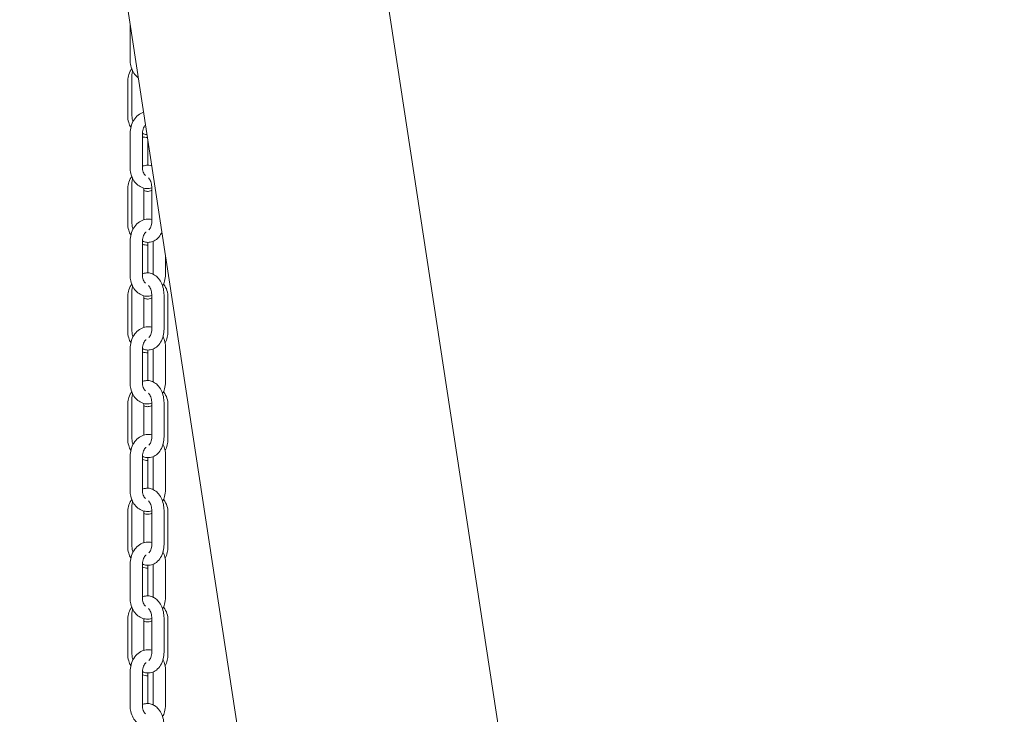
# Model space of a CAD drawing. Units: millimetres. Extents: x 40954 to 42144, y -16087 to -14518.
# Drawn here: x 41723 to 41763, y -15891 to -15863 of the extents above; entities that cross this region are included whole.
import ezdxf

# ---------------------------------------------------------------- set-up
doc = ezdxf.new("R2010")
doc.units = ezdxf.units.MM

# ---------------------------------------------------------------- blocks, each defined once
blk = doc.blocks.new('A$C17715695')
at = {"lineweight": 0, "extrusion": (0, 1, 0)}
for p, q in [((237.063, -115.945), (201.721, 115.473)), ((226.395, -115.945), (196.855, 77.489)), ((201.366, 46.514), (201.366, 47.912)), ((201.265, 45.631), (201.265, 44.233)), ((201.428, 44.36), (201.428, 45.758)), ((201.366, 42.119), (201.366, 43.518)), ((201.866, 42.119), (201.866, 43.518)), ((202.087, 42.215), (202.087, 43.229)), ((202.088, 43.22), (202.088, 42.215)), ((201.265, 41.236), (201.265, 39.838)), ((201.428, 39.965), (201.428, 41.363)), ((201.928, 39.992), (201.928, 41.282)), ((202.248, 41.317), (202.248, 39.919)), ((201.366, 37.725), (201.366, 39.123)), ((201.866, 37.725), (201.866, 39.123)), ((202.088, 39.055), (202.088, 37.82)), ((202.309, 39.11), (202.309, 37.765)), ((202.087, 37.82), (202.087, 38.952)), ((202.809, 38.498), (202.809, 37.765)), ((201.265, 36.842), (201.265, 35.443)), ((201.428, 35.57), (201.428, 36.969)), ((201.928, 35.597), (201.928, 36.888)), ((202.248, 36.923), (202.248, 35.524)), ((202.748, 36.923), (202.748, 35.524)), ((202.91, 35.419), (202.91, 36.817)), ((201.366, 33.33), (201.366, 34.728)), ((201.866, 33.33), (201.866, 34.728)), ((202.088, 34.66), (202.088, 33.425)), ((202.309, 34.715), (202.309, 33.37)), ((202.809, 34.768), (202.809, 33.37)), ((202.087, 33.425), (202.087, 34.557)), ((201.428, 31.176), (201.428, 32.574)), ((201.265, 32.447), (201.265, 31.049)), ((201.928, 31.202), (201.928, 32.493)), ((202.248, 32.528), (202.248, 31.129)), ((202.748, 32.528), (202.748, 31.129)), ((202.91, 31.024), (202.91, 32.422)), ((201.366, 28.935), (201.366, 30.333)), ((201.866, 28.935), (201.866, 30.333)), ((202.087, 29.031), (202.087, 30.162)), ((202.088, 30.265), (202.088, 29.031)), ((202.309, 30.32), (202.309, 28.975)), ((202.809, 30.374), (202.809, 28.975)), ((201.428, 26.781), (201.428, 28.179)), ((201.265, 28.052), (201.265, 26.654)), ((201.928, 26.808), (201.928, 28.098)), ((202.248, 28.133), (202.248, 26.735)), ((202.748, 28.133), (202.748, 26.735)), ((202.91, 26.629), (202.91, 28.028)), ((201.366, 24.54), (201.366, 25.939)), ((201.866, 24.54), (201.866, 25.939)), ((202.087, 24.636), (202.087, 25.767)), ((202.088, 25.871), (202.088, 24.636)), ((202.309, 25.926), (202.309, 24.58)), ((202.809, 25.979), (202.809, 24.58)), ((201.428, 22.386), (201.428, 23.784)), ((202.248, 23.738), (202.248, 22.34)), ((202.748, 23.738), (202.748, 22.34)), ((201.265, 23.657), (201.265, 22.259)), ((201.928, 22.413), (201.928, 23.703)), ((202.91, 22.235), (202.91, 23.633)), ((201.366, 20.146), (201.366, 21.544)), ((201.866, 20.146), (201.866, 21.544)), ((202.087, 20.241), (202.087, 21.373)), ((202.088, 21.476), (202.088, 20.241)), ((202.309, 21.531), (202.309, 20.186)), ((202.809, 21.584), (202.809, 20.186))]:
    blk.add_line(p, q, dxfattribs=at)
at = {"lineweight": 0}
for points in [[(201.366, 47.912), (201.366, 47.924), (201.366, 47.935), (201.366, 47.947)], [(202.088, 39.068), (202.088, 39.063), (202.088, 39.059), (202.088, 39.055)], [(202.309, 37.765), (202.309, 37.765), (202.309, 37.764), (202.309, 37.764)], [(202.088, 34.673), (202.088, 34.669), (202.088, 34.664), (202.088, 34.66)], [(202.309, 33.37), (202.309, 33.37), (202.309, 33.37), (202.309, 33.37)], [(202.088, 30.278), (202.088, 30.274), (202.088, 30.27), (202.088, 30.265)], [(202.309, 28.975), (202.309, 28.975), (202.309, 28.975), (202.309, 28.975)], [(202.088, 25.883), (202.088, 25.879), (202.088, 25.875), (202.088, 25.871)], [(202.309, 24.58), (202.309, 24.58), (202.309, 24.58), (202.309, 24.58)], [(202.088, 21.489), (202.088, 21.484), (202.088, 21.48), (202.088, 21.476)], [(202.309, 20.186), (202.309, 20.186), (202.309, 20.186), (202.309, 20.185)]]:
    blk.add_open_spline(points, degree=3, dxfattribs=at)
for points, knots in [([(201.696, 45.788), (201.677, 45.802), (201.658, 45.817), (201.58, 45.89), (201.529, 45.955), (201.444, 46.106), (201.412, 46.191), (201.375, 46.356), (201.366, 46.435), (201.366, 46.514)], [3.647663, 3.647663, 3.647663, 3.647663, 3.738926, 3.738926, 4.050382, 4.050382, 4.388677, 4.388677, 4.680305, 4.680305, 4.680305, 4.680305]), ([(201.43, 46.154), (201.42, 46.14), (201.41, 46.125), (201.352, 46.033), (201.316, 45.948), (201.275, 45.784), (201.265, 45.708), (201.265, 45.631)], [7.1801062, 7.1801062, 7.1801062, 7.1801062, 7.2416477, 7.2416477, 7.5648921, 7.5648921, 7.834359, 7.834359, 7.834359, 7.834359]), ([(201.428, 45.758), (201.428, 45.853), (201.439, 45.947), (201.464, 46.047), (201.466, 46.056), (201.469, 46.065)], [4.7493016, 4.7493016, 4.7493016, 4.7493016, 5.1099267, 5.1099267, 5.1460612, 5.1460612, 5.1460612, 5.1460612]), ([(201.265, 44.233), (201.265, 44.138), (201.28, 44.044), (201.329, 43.886), (201.358, 43.821), (201.394, 43.761)], [1.5511736, 1.5511736, 1.5511736, 1.5511736, 1.8837204, 1.8837204, 2.1312947, 2.1312947, 2.1312947, 2.1312947]), ([(201.366, 43.518), (201.366, 43.613), (201.379, 43.709), (201.429, 43.892), (201.466, 43.98), (201.564, 44.136), (201.624, 44.206), (201.758, 44.314), (201.832, 44.356), (201.911, 44.381)], [4.680305, 4.680305, 4.680305, 4.680305, 5.032935, 5.032935, 5.384417, 5.384417, 5.726769, 5.726769, 6.039498, 6.039498, 6.039498, 6.039498]), ([(201.483, 44.002), (201.471, 44.038), (201.461, 44.076), (201.436, 44.194), (201.428, 44.277), (201.428, 44.36)], [4.2857117, 4.2857117, 4.2857117, 4.2857117, 4.434549, 4.434549, 4.7493016, 4.7493016, 4.7493016, 4.7493016]), ([(201.866, 43.518), (201.866, 43.556), (201.87, 43.595), (201.885, 43.669), (201.896, 43.705), (201.924, 43.768), (201.94, 43.796), (201.968, 43.834), (201.98, 43.847), (201.991, 43.858)], [4.6803047, 4.6803047, 4.6803047, 4.6803047, 4.9456734, 4.9456734, 5.2106067, 5.2106067, 5.4741961, 5.4741961, 5.6394305, 5.6394305, 5.6394305, 5.6394305]), ([(202.051, 43.465), (202.047, 43.465), (202.044, 43.465), (201.979, 43.473), (201.92, 43.491), (201.866, 43.518)], [3.2073163, 3.2073163, 3.2073163, 3.2073163, 3.2210457, 3.2210457, 3.4551776, 3.4551776, 3.4551776, 3.4551776]), ([(201.866, 43.382), (201.866, 43.382), (201.866, 43.382), (201.932, 43.361), (202, 43.349), (202.069, 43.347)], [2.8617075, 2.8617075, 2.8617075, 2.8617075, 2.8619155, 2.8619155, 3.1061553, 3.1061553, 3.1061553, 3.1061553]), ([(201.866, 42.172), (201.889, 42.182), (201.914, 42.191), (202.002, 42.214), (202.07, 42.219), (202.173, 42.207), (202.21, 42.198), (202.246, 42.185)], [6.0134227, 6.0134227, 6.0134227, 6.0134227, 6.1122279, 6.1122279, 6.3626383, 6.3626383, 6.5084998, 6.5084998, 6.5084998, 6.5084998]), ([(202.248, 41.29), (202.18, 41.27), (202.108, 41.262), (201.965, 41.27), (201.894, 41.287), (201.759, 41.346), (201.695, 41.388), (201.58, 41.495), (201.529, 41.561), (201.444, 41.711), (201.412, 41.796), (201.375, 41.961), (201.366, 42.04), (201.366, 42.119)], [2.919869, 2.919869, 2.919869, 2.919869, 3.185023, 3.185023, 3.455992, 3.455992, 3.738926, 3.738926, 4.050382, 4.050382, 4.388677, 4.388677, 4.680305, 4.680305, 4.680305, 4.680305]), ([(201.998, 41.792), (201.979, 41.805), (201.959, 41.825), (201.925, 41.875), (201.91, 41.903), (201.886, 41.966), (201.877, 42), (201.868, 42.064), (201.866, 42.091), (201.866, 42.119)], [3.634275, 3.634275, 3.634275, 3.634275, 3.953344, 3.953344, 4.224514, 4.224514, 4.488159, 4.488159, 4.680305, 4.680305, 4.680305, 4.680305]), ([(201.43, 41.759), (201.42, 41.745), (201.41, 41.73), (201.352, 41.638), (201.316, 41.553), (201.275, 41.39), (201.265, 41.313), (201.265, 41.236)], [7.1801062, 7.1801062, 7.1801062, 7.1801062, 7.2416477, 7.2416477, 7.5648921, 7.5648921, 7.834359, 7.834359, 7.834359, 7.834359]), ([(201.428, 41.363), (201.428, 41.458), (201.439, 41.553), (201.464, 41.652), (201.466, 41.661), (201.469, 41.67)], [4.7493016, 4.7493016, 4.7493016, 4.7493016, 5.1099267, 5.1099267, 5.1460612, 5.1460612, 5.1460612, 5.1460612]), ([(202.111, 41.696), (202.121, 41.688), (202.133, 41.677), (202.159, 41.644), (202.173, 41.622), (202.2, 41.568), (202.213, 41.536), (202.232, 41.467), (202.24, 41.428), (202.246, 41.365), (202.248, 41.341), (202.248, 41.317)], [6.77547, 6.77547, 6.77547, 6.77547, 6.981516, 6.981516, 7.227013, 7.227013, 7.476824, 7.476824, 7.734877, 7.734877, 7.890894, 7.890894, 7.890894, 7.890894]), ([(202.248, 41.192), (202.215, 41.174), (202.177, 41.161), (202.092, 41.146), (202.044, 41.147), (201.974, 41.162), (201.95, 41.171), (201.928, 41.181)], [2.9283388, 2.9283388, 2.9283388, 2.9283388, 3.0715506, 3.0715506, 3.2299091, 3.2299091, 3.3216592, 3.3216592, 3.3216592, 3.3216592]), ([(201.265, 39.838), (201.265, 39.743), (201.28, 39.649), (201.329, 39.491), (201.358, 39.427), (201.394, 39.366)], [1.5511736, 1.5511736, 1.5511736, 1.5511736, 1.8837204, 1.8837204, 2.1312947, 2.1312947, 2.1312947, 2.1312947]), ([(201.366, 39.123), (201.366, 39.218), (201.379, 39.314), (201.429, 39.497), (201.466, 39.585), (201.564, 39.741), (201.624, 39.811), (201.759, 39.92), (201.833, 39.962), (201.985, 40.011), (202.062, 40.021), (202.175, 40.014), (202.211, 40.009), (202.248, 40)], [4.680305, 4.680305, 4.680305, 4.680305, 5.032935, 5.032935, 5.384417, 5.384417, 5.726769, 5.726769, 6.042785, 6.042785, 6.326616, 6.326616, 6.465467, 6.465467, 6.465467, 6.465467]), ([(201.483, 39.607), (201.471, 39.643), (201.461, 39.681), (201.436, 39.799), (201.428, 39.882), (201.428, 39.965)], [4.2857117, 4.2857117, 4.2857117, 4.2857117, 4.434549, 4.434549, 4.7493016, 4.7493016, 4.7493016, 4.7493016]), ([(202.248, 39.919), (202.248, 39.879), (202.244, 39.839), (202.231, 39.765), (202.221, 39.731), (202.199, 39.672), (202.186, 39.648), (202.16, 39.609), (202.148, 39.595), (202.135, 39.584), (202.132, 39.582), (202.13, 39.58)], [1.607709, 1.607709, 1.607709, 1.607709, 1.870794, 1.870794, 2.129442, 2.129442, 2.379679, 2.379679, 2.625092, 2.625092, 2.687358, 2.687358, 2.687358, 2.687358]), ([(201.866, 39.123), (201.866, 39.161), (201.87, 39.2), (201.885, 39.275), (201.896, 39.31), (201.924, 39.373), (201.94, 39.401), (201.975, 39.448), (201.994, 39.467), (202.012, 39.482), (202.013, 39.483), (202.015, 39.484)], [4.680305, 4.680305, 4.680305, 4.680305, 4.945673, 4.945673, 5.210607, 5.210607, 5.474196, 5.474196, 5.741216, 5.741216, 5.757151, 5.757151, 5.757151, 5.757151]), ([(202.659, 39.48), (202.645, 39.447), (202.628, 39.415), (202.565, 39.309), (202.508, 39.241), (202.38, 39.14), (202.311, 39.105), (202.173, 39.068), (202.105, 39.063), (201.979, 39.078), (201.92, 39.097), (201.866, 39.123)], [2.187318, 2.187318, 2.187318, 2.187318, 2.329416, 2.329416, 2.676355, 2.676355, 2.970635, 2.970635, 3.221046, 3.221046, 3.455178, 3.455178, 3.455178, 3.455178]), ([(201.866, 38.987), (201.866, 38.987), (201.866, 38.987), (201.938, 38.965), (202.013, 38.953), (202.088, 38.951)], [2.8617075, 2.8617075, 2.8617075, 2.8617075, 2.8619155, 2.8619155, 3.1291198, 3.1291198, 3.1291198, 3.1291198]), ([(201.866, 37.778), (201.889, 37.788), (201.914, 37.796), (202.002, 37.82), (202.07, 37.824), (202.2, 37.809), (202.262, 37.789), (202.382, 37.727), (202.439, 37.683), (202.546, 37.573), (202.593, 37.504), (202.672, 37.348), (202.703, 37.26), (202.739, 37.088), (202.748, 37.005), (202.748, 36.923)], [6.013423, 6.013423, 6.013423, 6.013423, 6.112228, 6.112228, 6.362638, 6.362638, 6.610337, 6.610337, 6.88962, 6.88962, 7.218283, 7.218283, 7.576142, 7.576142, 7.890894, 7.890894, 7.890894, 7.890894]), ([(202.248, 36.896), (202.18, 36.876), (202.108, 36.867), (201.965, 36.875), (201.894, 36.893), (201.759, 36.951), (201.695, 36.994), (201.58, 37.1), (201.529, 37.166), (201.444, 37.316), (201.412, 37.401), (201.375, 37.567), (201.366, 37.646), (201.366, 37.725)], [2.919869, 2.919869, 2.919869, 2.919869, 3.185023, 3.185023, 3.455992, 3.455992, 3.738926, 3.738926, 4.050382, 4.050382, 4.388677, 4.388677, 4.680305, 4.680305, 4.680305, 4.680305]), ([(201.998, 37.397), (201.979, 37.41), (201.959, 37.43), (201.925, 37.48), (201.91, 37.508), (201.886, 37.571), (201.877, 37.606), (201.868, 37.669), (201.866, 37.697), (201.866, 37.725)], [3.634275, 3.634275, 3.634275, 3.634275, 3.953344, 3.953344, 4.224514, 4.224514, 4.488159, 4.488159, 4.680305, 4.680305, 4.680305, 4.680305]), ([(202.809, 37.765), (202.809, 37.669), (202.797, 37.573), (202.752, 37.412), (202.726, 37.344), (202.692, 37.281)], [1.5387121, 1.5387121, 1.5387121, 1.5387121, 1.8913421, 1.8913421, 2.1598169, 2.1598169, 2.1598169, 2.1598169]), ([(201.43, 37.364), (201.42, 37.35), (201.41, 37.336), (201.352, 37.243), (201.316, 37.158), (201.275, 36.995), (201.265, 36.918), (201.265, 36.842)], [7.1801062, 7.1801062, 7.1801062, 7.1801062, 7.2416477, 7.2416477, 7.5648921, 7.5648921, 7.834359, 7.834359, 7.834359, 7.834359]), ([(201.428, 36.969), (201.428, 37.063), (201.439, 37.158), (201.464, 37.257), (201.466, 37.266), (201.469, 37.275)], [4.7493016, 4.7493016, 4.7493016, 4.7493016, 5.1099267, 5.1099267, 5.1460612, 5.1460612, 5.1460612, 5.1460612]), ([(202.111, 37.301), (202.121, 37.293), (202.133, 37.282), (202.159, 37.25), (202.173, 37.227), (202.2, 37.173), (202.213, 37.142), (202.232, 37.072), (202.24, 37.034), (202.246, 36.971), (202.248, 36.946), (202.248, 36.923)], [6.77547, 6.77547, 6.77547, 6.77547, 6.981516, 6.981516, 7.227013, 7.227013, 7.476824, 7.476824, 7.734877, 7.734877, 7.890894, 7.890894, 7.890894, 7.890894]), ([(202.91, 36.817), (202.91, 36.912), (202.896, 37.006), (202.839, 37.187), (202.797, 37.272), (202.739, 37.354), (202.735, 37.359), (202.731, 37.364)], [4.6927663, 4.6927663, 4.6927663, 4.6927663, 5.025313, 5.025313, 5.3572913, 5.3572913, 5.3793762, 5.3793762, 5.3793762, 5.3793762]), ([(202.248, 36.797), (202.215, 36.78), (202.177, 36.766), (202.092, 36.751), (202.044, 36.752), (201.974, 36.768), (201.95, 36.776), (201.928, 36.786)], [2.9283388, 2.9283388, 2.9283388, 2.9283388, 3.0715506, 3.0715506, 3.2299091, 3.2299091, 3.3216592, 3.3216592, 3.3216592, 3.3216592]), ([(201.265, 35.443), (201.265, 35.349), (201.28, 35.254), (201.329, 35.097), (201.358, 35.032), (201.394, 34.972)], [1.5511736, 1.5511736, 1.5511736, 1.5511736, 1.8837204, 1.8837204, 2.1312947, 2.1312947, 2.1312947, 2.1312947]), ([(201.366, 34.728), (201.366, 34.824), (201.379, 34.92), (201.429, 35.103), (201.466, 35.19), (201.564, 35.347), (201.624, 35.416), (201.759, 35.525), (201.833, 35.567), (201.985, 35.616), (202.062, 35.626), (202.175, 35.62), (202.211, 35.614), (202.248, 35.605)], [4.680305, 4.680305, 4.680305, 4.680305, 5.032935, 5.032935, 5.384417, 5.384417, 5.726769, 5.726769, 6.042785, 6.042785, 6.326616, 6.326616, 6.465467, 6.465467, 6.465467, 6.465467]), ([(201.483, 35.212), (201.471, 35.249), (201.461, 35.286), (201.436, 35.405), (201.428, 35.488), (201.428, 35.57)], [4.2857117, 4.2857117, 4.2857117, 4.2857117, 4.434549, 4.434549, 4.7493016, 4.7493016, 4.7493016, 4.7493016]), ([(202.748, 35.524), (202.748, 35.429), (202.736, 35.335), (202.691, 35.154), (202.657, 35.068), (202.565, 34.914), (202.508, 34.846), (202.38, 34.746), (202.311, 34.71), (202.173, 34.673), (202.105, 34.668), (201.979, 34.684), (201.92, 34.702), (201.866, 34.728)], [1.607709, 1.607709, 1.607709, 1.607709, 1.968334, 1.968334, 2.329416, 2.329416, 2.676355, 2.676355, 2.970635, 2.970635, 3.221046, 3.221046, 3.455178, 3.455178, 3.455178, 3.455178]), ([(202.248, 35.524), (202.248, 35.484), (202.244, 35.444), (202.231, 35.37), (202.221, 35.336), (202.199, 35.277), (202.186, 35.253), (202.16, 35.214), (202.148, 35.201), (202.135, 35.189), (202.132, 35.187), (202.13, 35.185)], [1.607709, 1.607709, 1.607709, 1.607709, 1.870794, 1.870794, 2.129442, 2.129442, 2.379679, 2.379679, 2.625092, 2.625092, 2.687358, 2.687358, 2.687358, 2.687358]), ([(202.791, 34.967), (202.831, 35.037), (202.862, 35.113), (202.901, 35.266), (202.91, 35.342), (202.91, 35.419)], [4.1373511, 4.1373511, 4.1373511, 4.1373511, 4.4232995, 4.4232995, 4.6927663, 4.6927663, 4.6927663, 4.6927663]), ([(201.866, 34.728), (201.866, 34.767), (201.87, 34.806), (201.885, 34.88), (201.896, 34.915), (201.924, 34.979), (201.94, 35.007), (201.975, 35.054), (201.994, 35.072), (202.012, 35.087), (202.013, 35.088), (202.015, 35.089)], [4.680305, 4.680305, 4.680305, 4.680305, 4.945673, 4.945673, 5.210607, 5.210607, 5.474196, 5.474196, 5.741216, 5.741216, 5.757151, 5.757151, 5.757151, 5.757151]), ([(202.706, 35.217), (202.74, 35.15), (202.766, 35.077), (202.801, 34.926), (202.809, 34.847), (202.809, 34.768)], [7.2453166, 7.2453166, 7.2453166, 7.2453166, 7.5302698, 7.5302698, 7.8218974, 7.8218974, 7.8218974, 7.8218974]), ([(201.866, 34.592), (201.866, 34.592), (201.866, 34.592), (201.938, 34.57), (202.013, 34.558), (202.088, 34.557)], [2.8617075, 2.8617075, 2.8617075, 2.8617075, 2.8619155, 2.8619155, 3.1291198, 3.1291198, 3.1291198, 3.1291198]), ([(201.866, 33.383), (201.889, 33.393), (201.914, 33.401), (202.002, 33.425), (202.07, 33.43), (202.2, 33.414), (202.262, 33.394), (202.382, 33.332), (202.439, 33.289), (202.546, 33.179), (202.593, 33.11), (202.672, 32.954), (202.703, 32.865), (202.739, 32.693), (202.748, 32.611), (202.748, 32.528)], [6.013423, 6.013423, 6.013423, 6.013423, 6.112228, 6.112228, 6.362638, 6.362638, 6.610337, 6.610337, 6.88962, 6.88962, 7.218283, 7.218283, 7.576142, 7.576142, 7.890894, 7.890894, 7.890894, 7.890894]), ([(202.248, 32.501), (202.18, 32.481), (202.108, 32.472), (201.965, 32.48), (201.894, 32.498), (201.759, 32.557), (201.695, 32.599), (201.58, 32.705), (201.529, 32.771), (201.444, 32.921), (201.412, 33.007), (201.375, 33.172), (201.366, 33.251), (201.366, 33.33)], [2.919869, 2.919869, 2.919869, 2.919869, 3.185023, 3.185023, 3.455992, 3.455992, 3.738926, 3.738926, 4.050382, 4.050382, 4.388677, 4.388677, 4.680305, 4.680305, 4.680305, 4.680305]), ([(201.998, 33.002), (201.979, 33.015), (201.959, 33.035), (201.925, 33.085), (201.91, 33.113), (201.886, 33.176), (201.877, 33.211), (201.868, 33.274), (201.866, 33.302), (201.866, 33.33)], [3.634275, 3.634275, 3.634275, 3.634275, 3.953344, 3.953344, 4.224514, 4.224514, 4.488159, 4.488159, 4.680305, 4.680305, 4.680305, 4.680305]), ([(202.809, 33.37), (202.809, 33.274), (202.797, 33.179), (202.752, 33.017), (202.726, 32.949), (202.692, 32.886)], [1.5387121, 1.5387121, 1.5387121, 1.5387121, 1.8913421, 1.8913421, 2.1598169, 2.1598169, 2.1598169, 2.1598169]), ([(201.43, 32.97), (201.42, 32.955), (201.41, 32.941), (201.352, 32.849), (201.316, 32.763), (201.275, 32.6), (201.265, 32.524), (201.265, 32.447)], [7.1801062, 7.1801062, 7.1801062, 7.1801062, 7.2416477, 7.2416477, 7.5648921, 7.5648921, 7.834359, 7.834359, 7.834359, 7.834359]), ([(201.428, 32.574), (201.428, 32.669), (201.439, 32.763), (201.464, 32.863), (201.466, 32.872), (201.469, 32.881)], [4.7493016, 4.7493016, 4.7493016, 4.7493016, 5.1099267, 5.1099267, 5.1460612, 5.1460612, 5.1460612, 5.1460612]), ([(202.111, 32.906), (202.121, 32.898), (202.133, 32.887), (202.159, 32.855), (202.173, 32.832), (202.2, 32.778), (202.213, 32.747), (202.232, 32.677), (202.24, 32.639), (202.246, 32.576), (202.248, 32.552), (202.248, 32.528)], [6.77547, 6.77547, 6.77547, 6.77547, 6.981516, 6.981516, 7.227013, 7.227013, 7.476824, 7.476824, 7.734877, 7.734877, 7.890894, 7.890894, 7.890894, 7.890894]), ([(202.91, 32.422), (202.91, 32.517), (202.896, 32.612), (202.839, 32.792), (202.797, 32.878), (202.739, 32.959), (202.735, 32.965), (202.731, 32.97)], [4.6927663, 4.6927663, 4.6927663, 4.6927663, 5.025313, 5.025313, 5.3572913, 5.3572913, 5.3793762, 5.3793762, 5.3793762, 5.3793762]), ([(202.248, 32.403), (202.215, 32.385), (202.177, 32.371), (202.092, 32.356), (202.044, 32.357), (201.974, 32.373), (201.95, 32.381), (201.928, 32.392)], [2.9283388, 2.9283388, 2.9283388, 2.9283388, 3.0715506, 3.0715506, 3.2299091, 3.2299091, 3.3216592, 3.3216592, 3.3216592, 3.3216592]), ([(201.265, 31.049), (201.265, 30.954), (201.28, 30.859), (201.329, 30.702), (201.358, 30.637), (201.394, 30.577)], [1.5511736, 1.5511736, 1.5511736, 1.5511736, 1.8837204, 1.8837204, 2.1312947, 2.1312947, 2.1312947, 2.1312947]), ([(201.366, 30.333), (201.366, 30.429), (201.379, 30.525), (201.429, 30.708), (201.466, 30.795), (201.564, 30.952), (201.624, 31.022), (201.759, 31.131), (201.833, 31.172), (201.985, 31.221), (202.062, 31.231), (202.175, 31.225), (202.211, 31.219), (202.248, 31.21)], [4.680305, 4.680305, 4.680305, 4.680305, 5.032935, 5.032935, 5.384417, 5.384417, 5.726769, 5.726769, 6.042785, 6.042785, 6.326616, 6.326616, 6.465467, 6.465467, 6.465467, 6.465467]), ([(201.483, 30.817), (201.471, 30.854), (201.461, 30.891), (201.436, 31.01), (201.428, 31.093), (201.428, 31.176)], [4.2857117, 4.2857117, 4.2857117, 4.2857117, 4.434549, 4.434549, 4.7493016, 4.7493016, 4.7493016, 4.7493016]), ([(202.748, 31.129), (202.748, 31.035), (202.736, 30.94), (202.691, 30.759), (202.657, 30.673), (202.565, 30.519), (202.508, 30.451), (202.38, 30.351), (202.311, 30.315), (202.173, 30.278), (202.105, 30.274), (201.979, 30.289), (201.92, 30.307), (201.866, 30.334)], [1.607709, 1.607709, 1.607709, 1.607709, 1.968334, 1.968334, 2.329416, 2.329416, 2.676355, 2.676355, 2.970635, 2.970635, 3.221046, 3.221046, 3.455178, 3.455178, 3.455178, 3.455178]), ([(202.248, 31.129), (202.248, 31.089), (202.244, 31.049), (202.231, 30.975), (202.221, 30.941), (202.199, 30.883), (202.186, 30.858), (202.16, 30.82), (202.148, 30.806), (202.135, 30.794), (202.132, 30.792), (202.13, 30.79)], [1.607709, 1.607709, 1.607709, 1.607709, 1.870794, 1.870794, 2.129442, 2.129442, 2.379679, 2.379679, 2.625092, 2.625092, 2.687358, 2.687358, 2.687358, 2.687358]), ([(202.791, 30.572), (202.831, 30.642), (202.862, 30.718), (202.901, 30.871), (202.91, 30.947), (202.91, 31.024)], [4.1373511, 4.1373511, 4.1373511, 4.1373511, 4.4232995, 4.4232995, 4.6927663, 4.6927663, 4.6927663, 4.6927663]), ([(201.866, 30.333), (201.866, 30.372), (201.87, 30.411), (201.885, 30.485), (201.896, 30.52), (201.924, 30.584), (201.94, 30.612), (201.975, 30.659), (201.994, 30.678), (202.012, 30.692), (202.013, 30.693), (202.015, 30.694)], [4.680305, 4.680305, 4.680305, 4.680305, 4.945673, 4.945673, 5.210607, 5.210607, 5.474196, 5.474196, 5.741216, 5.741216, 5.757151, 5.757151, 5.757151, 5.757151]), ([(202.706, 30.823), (202.74, 30.755), (202.766, 30.683), (202.801, 30.531), (202.809, 30.453), (202.809, 30.374)], [7.2453166, 7.2453166, 7.2453166, 7.2453166, 7.5302698, 7.5302698, 7.8218974, 7.8218974, 7.8218974, 7.8218974]), ([(201.866, 30.198), (201.866, 30.198), (201.866, 30.198), (201.938, 30.175), (202.013, 30.163), (202.088, 30.162)], [2.8617075, 2.8617075, 2.8617075, 2.8617075, 2.8619155, 2.8619155, 3.1291198, 3.1291198, 3.1291198, 3.1291198]), ([(201.866, 28.988), (201.889, 28.998), (201.914, 29.007), (202.002, 29.03), (202.07, 29.035), (202.2, 29.019), (202.262, 28.999), (202.382, 28.938), (202.439, 28.894), (202.546, 28.784), (202.593, 28.715), (202.672, 28.559), (202.703, 28.471), (202.739, 28.299), (202.748, 28.216), (202.748, 28.133)], [6.013423, 6.013423, 6.013423, 6.013423, 6.112228, 6.112228, 6.362638, 6.362638, 6.610337, 6.610337, 6.88962, 6.88962, 7.218283, 7.218283, 7.576142, 7.576142, 7.890894, 7.890894, 7.890894, 7.890894]), ([(202.809, 28.975), (202.809, 28.88), (202.797, 28.784), (202.752, 28.622), (202.726, 28.555), (202.692, 28.491)], [1.5387121, 1.5387121, 1.5387121, 1.5387121, 1.8913421, 1.8913421, 2.1598169, 2.1598169, 2.1598169, 2.1598169]), ([(201.43, 28.575), (201.42, 28.561), (201.41, 28.546), (201.352, 28.454), (201.316, 28.369), (201.275, 28.205), (201.265, 28.129), (201.265, 28.052)], [7.1801062, 7.1801062, 7.1801062, 7.1801062, 7.2416477, 7.2416477, 7.5648921, 7.5648921, 7.834359, 7.834359, 7.834359, 7.834359]), ([(202.248, 28.106), (202.18, 28.086), (202.108, 28.077), (201.965, 28.086), (201.894, 28.103), (201.759, 28.162), (201.695, 28.204), (201.58, 28.311), (201.529, 28.376), (201.444, 28.527), (201.412, 28.612), (201.375, 28.777), (201.366, 28.856), (201.366, 28.935)], [2.919869, 2.919869, 2.919869, 2.919869, 3.185023, 3.185023, 3.455992, 3.455992, 3.738926, 3.738926, 4.050382, 4.050382, 4.388677, 4.388677, 4.680305, 4.680305, 4.680305, 4.680305]), ([(201.998, 28.607), (201.979, 28.621), (201.959, 28.641), (201.925, 28.69), (201.91, 28.718), (201.886, 28.781), (201.877, 28.816), (201.868, 28.88), (201.866, 28.907), (201.866, 28.935)], [3.634275, 3.634275, 3.634275, 3.634275, 3.953344, 3.953344, 4.224514, 4.224514, 4.488159, 4.488159, 4.680305, 4.680305, 4.680305, 4.680305]), ([(202.91, 28.028), (202.91, 28.122), (202.896, 28.217), (202.839, 28.397), (202.797, 28.483), (202.739, 28.565), (202.735, 28.57), (202.731, 28.575)], [4.6927663, 4.6927663, 4.6927663, 4.6927663, 5.025313, 5.025313, 5.3572913, 5.3572913, 5.3793762, 5.3793762, 5.3793762, 5.3793762]), ([(201.428, 28.179), (201.428, 28.274), (201.439, 28.368), (201.464, 28.468), (201.466, 28.477), (201.469, 28.486)], [4.7493016, 4.7493016, 4.7493016, 4.7493016, 5.1099267, 5.1099267, 5.1460612, 5.1460612, 5.1460612, 5.1460612]), ([(202.111, 28.512), (202.121, 28.504), (202.133, 28.492), (202.159, 28.46), (202.173, 28.438), (202.2, 28.384), (202.213, 28.352), (202.232, 28.282), (202.24, 28.244), (202.246, 28.181), (202.248, 28.157), (202.248, 28.133)], [6.77547, 6.77547, 6.77547, 6.77547, 6.981516, 6.981516, 7.227013, 7.227013, 7.476824, 7.476824, 7.734877, 7.734877, 7.890894, 7.890894, 7.890894, 7.890894]), ([(202.248, 28.008), (202.215, 27.99), (202.177, 27.976), (202.092, 27.962), (202.044, 27.963), (201.974, 27.978), (201.95, 27.987), (201.928, 27.997)], [2.9283388, 2.9283388, 2.9283388, 2.9283388, 3.0715506, 3.0715506, 3.2299091, 3.2299091, 3.3216592, 3.3216592, 3.3216592, 3.3216592]), ([(201.265, 26.654), (201.265, 26.559), (201.28, 26.465), (201.329, 26.307), (201.358, 26.242), (201.394, 26.182)], [1.5511736, 1.5511736, 1.5511736, 1.5511736, 1.8837204, 1.8837204, 2.1312947, 2.1312947, 2.1312947, 2.1312947]), ([(201.366, 25.939), (201.366, 26.034), (201.379, 26.13), (201.429, 26.313), (201.466, 26.401), (201.564, 26.557), (201.624, 26.627), (201.759, 26.736), (201.833, 26.778), (201.985, 26.826), (202.062, 26.837), (202.175, 26.83), (202.211, 26.825), (202.248, 26.816)], [4.680305, 4.680305, 4.680305, 4.680305, 5.032935, 5.032935, 5.384417, 5.384417, 5.726769, 5.726769, 6.042785, 6.042785, 6.326616, 6.326616, 6.465467, 6.465467, 6.465467, 6.465467]), ([(201.483, 26.423), (201.471, 26.459), (201.461, 26.497), (201.436, 26.615), (201.428, 26.698), (201.428, 26.781)], [4.2857117, 4.2857117, 4.2857117, 4.2857117, 4.434549, 4.434549, 4.7493016, 4.7493016, 4.7493016, 4.7493016]), ([(202.748, 26.735), (202.748, 26.64), (202.736, 26.545), (202.691, 26.365), (202.657, 26.278), (202.565, 26.125), (202.508, 26.057), (202.38, 25.956), (202.311, 25.92), (202.173, 25.884), (202.105, 25.879), (201.979, 25.894), (201.92, 25.913), (201.866, 25.939)], [1.607709, 1.607709, 1.607709, 1.607709, 1.968334, 1.968334, 2.329416, 2.329416, 2.676355, 2.676355, 2.970635, 2.970635, 3.221046, 3.221046, 3.455178, 3.455178, 3.455178, 3.455178]), ([(202.248, 26.735), (202.248, 26.694), (202.244, 26.654), (202.231, 26.58), (202.221, 26.546), (202.199, 26.488), (202.186, 26.463), (202.16, 26.425), (202.148, 26.411), (202.135, 26.399), (202.132, 26.397), (202.13, 26.396)], [1.607709, 1.607709, 1.607709, 1.607709, 1.870794, 1.870794, 2.129442, 2.129442, 2.379679, 2.379679, 2.625092, 2.625092, 2.687358, 2.687358, 2.687358, 2.687358]), ([(202.791, 26.177), (202.831, 26.247), (202.862, 26.323), (202.901, 26.476), (202.91, 26.553), (202.91, 26.629)], [4.1373511, 4.1373511, 4.1373511, 4.1373511, 4.4232995, 4.4232995, 4.6927663, 4.6927663, 4.6927663, 4.6927663]), ([(201.866, 25.939), (201.866, 25.977), (201.87, 26.016), (201.885, 26.09), (201.896, 26.126), (201.924, 26.189), (201.94, 26.217), (201.975, 26.264), (201.994, 26.283), (202.012, 26.298), (202.013, 26.299), (202.015, 26.299)], [4.680305, 4.680305, 4.680305, 4.680305, 4.945673, 4.945673, 5.210607, 5.210607, 5.474196, 5.474196, 5.741216, 5.741216, 5.757151, 5.757151, 5.757151, 5.757151]), ([(202.706, 26.428), (202.74, 26.36), (202.766, 26.288), (202.801, 26.137), (202.809, 26.058), (202.809, 25.979)], [7.2453166, 7.2453166, 7.2453166, 7.2453166, 7.5302698, 7.5302698, 7.8218974, 7.8218974, 7.8218974, 7.8218974]), ([(201.866, 25.803), (201.866, 25.803), (201.866, 25.803), (201.938, 25.78), (202.013, 25.768), (202.088, 25.767)], [2.8617075, 2.8617075, 2.8617075, 2.8617075, 2.8619155, 2.8619155, 3.1291198, 3.1291198, 3.1291198, 3.1291198]), ([(202.248, 23.711), (202.18, 23.691), (202.108, 23.683), (201.965, 23.691), (201.894, 23.708), (201.759, 23.767), (201.695, 23.809), (201.58, 23.916), (201.529, 23.982), (201.444, 24.132), (201.412, 24.217), (201.375, 24.382), (201.366, 24.461), (201.366, 24.54)], [2.919869, 2.919869, 2.919869, 2.919869, 3.185023, 3.185023, 3.455992, 3.455992, 3.738926, 3.738926, 4.050382, 4.050382, 4.388677, 4.388677, 4.680305, 4.680305, 4.680305, 4.680305]), ([(201.866, 24.593), (201.889, 24.604), (201.914, 24.612), (202.002, 24.635), (202.07, 24.64), (202.2, 24.624), (202.262, 24.604), (202.382, 24.543), (202.439, 24.499), (202.546, 24.389), (202.593, 24.32), (202.672, 24.164), (202.703, 24.076), (202.739, 23.904), (202.748, 23.821), (202.748, 23.738)], [6.013423, 6.013423, 6.013423, 6.013423, 6.112228, 6.112228, 6.362638, 6.362638, 6.610337, 6.610337, 6.88962, 6.88962, 7.218283, 7.218283, 7.576142, 7.576142, 7.890894, 7.890894, 7.890894, 7.890894]), ([(201.998, 24.213), (201.979, 24.226), (201.959, 24.246), (201.925, 24.296), (201.91, 24.324), (201.886, 24.387), (201.877, 24.421), (201.868, 24.485), (201.866, 24.512), (201.866, 24.54)], [3.634275, 3.634275, 3.634275, 3.634275, 3.953344, 3.953344, 4.224514, 4.224514, 4.488159, 4.488159, 4.680305, 4.680305, 4.680305, 4.680305]), ([(202.809, 24.58), (202.809, 24.485), (202.797, 24.389), (202.752, 24.227), (202.726, 24.16), (202.692, 24.097)], [1.5387121, 1.5387121, 1.5387121, 1.5387121, 1.8913421, 1.8913421, 2.1598169, 2.1598169, 2.1598169, 2.1598169]), ([(201.43, 24.18), (201.42, 24.166), (201.41, 24.151), (201.352, 24.059), (201.316, 23.974), (201.275, 23.811), (201.265, 23.734), (201.265, 23.657)], [7.1801062, 7.1801062, 7.1801062, 7.1801062, 7.2416477, 7.2416477, 7.5648921, 7.5648921, 7.834359, 7.834359, 7.834359, 7.834359]), ([(202.91, 23.633), (202.91, 23.728), (202.896, 23.822), (202.839, 24.002), (202.797, 24.088), (202.739, 24.17), (202.735, 24.175), (202.731, 24.18)], [4.6927663, 4.6927663, 4.6927663, 4.6927663, 5.025313, 5.025313, 5.3572913, 5.3572913, 5.3793762, 5.3793762, 5.3793762, 5.3793762]), ([(201.428, 23.784), (201.428, 23.879), (201.439, 23.974), (201.464, 24.073), (201.466, 24.082), (201.469, 24.091)], [4.7493016, 4.7493016, 4.7493016, 4.7493016, 5.1099267, 5.1099267, 5.1460612, 5.1460612, 5.1460612, 5.1460612]), ([(202.111, 24.117), (202.121, 24.109), (202.133, 24.098), (202.159, 24.065), (202.173, 24.043), (202.2, 23.989), (202.213, 23.957), (202.232, 23.888), (202.24, 23.849), (202.246, 23.786), (202.248, 23.762), (202.248, 23.738)], [6.77547, 6.77547, 6.77547, 6.77547, 6.981516, 6.981516, 7.227013, 7.227013, 7.476824, 7.476824, 7.734877, 7.734877, 7.890894, 7.890894, 7.890894, 7.890894]), ([(202.248, 23.613), (202.215, 23.596), (202.177, 23.582), (202.092, 23.567), (202.044, 23.568), (201.974, 23.583), (201.95, 23.592), (201.928, 23.602)], [2.9283388, 2.9283388, 2.9283388, 2.9283388, 3.0715506, 3.0715506, 3.2299091, 3.2299091, 3.3216592, 3.3216592, 3.3216592, 3.3216592]), ([(201.265, 22.259), (201.265, 22.164), (201.28, 22.07), (201.329, 21.912), (201.358, 21.848), (201.394, 21.787)], [1.5511736, 1.5511736, 1.5511736, 1.5511736, 1.8837204, 1.8837204, 2.1312947, 2.1312947, 2.1312947, 2.1312947]), ([(201.366, 21.544), (201.366, 21.64), (201.379, 21.735), (201.429, 21.918), (201.466, 22.006), (201.564, 22.163), (201.624, 22.232), (201.759, 22.341), (201.833, 22.383), (201.985, 22.432), (202.062, 22.442), (202.175, 22.435), (202.211, 22.43), (202.248, 22.421)], [4.680305, 4.680305, 4.680305, 4.680305, 5.032935, 5.032935, 5.384417, 5.384417, 5.726769, 5.726769, 6.042785, 6.042785, 6.326616, 6.326616, 6.465467, 6.465467, 6.465467, 6.465467]), ([(201.483, 22.028), (201.471, 22.064), (201.461, 22.102), (201.436, 22.22), (201.428, 22.303), (201.428, 22.386)], [4.2857117, 4.2857117, 4.2857117, 4.2857117, 4.434549, 4.434549, 4.7493016, 4.7493016, 4.7493016, 4.7493016]), ([(202.748, 22.34), (202.748, 22.245), (202.736, 22.151), (202.691, 21.97), (202.657, 21.883), (202.565, 21.73), (202.508, 21.662), (202.38, 21.562), (202.311, 21.526), (202.173, 21.489), (202.105, 21.484), (201.979, 21.5), (201.92, 21.518), (201.866, 21.544)], [1.607709, 1.607709, 1.607709, 1.607709, 1.968334, 1.968334, 2.329416, 2.329416, 2.676355, 2.676355, 2.970635, 2.970635, 3.221046, 3.221046, 3.455178, 3.455178, 3.455178, 3.455178]), ([(202.248, 22.34), (202.248, 22.3), (202.244, 22.26), (202.231, 22.186), (202.221, 22.152), (202.199, 22.093), (202.186, 22.069), (202.16, 22.03), (202.148, 22.016), (202.135, 22.005), (202.132, 22.003), (202.13, 22.001)], [1.607709, 1.607709, 1.607709, 1.607709, 1.870794, 1.870794, 2.129442, 2.129442, 2.379679, 2.379679, 2.625092, 2.625092, 2.687358, 2.687358, 2.687358, 2.687358]), ([(202.791, 21.782), (202.831, 21.853), (202.862, 21.928), (202.901, 22.081), (202.91, 22.158), (202.91, 22.235)], [4.1373511, 4.1373511, 4.1373511, 4.1373511, 4.4232995, 4.4232995, 4.6927663, 4.6927663, 4.6927663, 4.6927663]), ([(201.866, 21.544), (201.866, 21.582), (201.87, 21.621), (201.885, 21.696), (201.896, 21.731), (201.924, 21.794), (201.94, 21.822), (201.975, 21.869), (201.994, 21.888), (202.012, 21.903), (202.013, 21.904), (202.015, 21.905)], [4.680305, 4.680305, 4.680305, 4.680305, 4.945673, 4.945673, 5.210607, 5.210607, 5.474196, 5.474196, 5.741216, 5.741216, 5.757151, 5.757151, 5.757151, 5.757151]), ([(202.706, 22.033), (202.74, 21.966), (202.766, 21.893), (202.801, 21.742), (202.809, 21.663), (202.809, 21.584)], [7.2453166, 7.2453166, 7.2453166, 7.2453166, 7.5302698, 7.5302698, 7.8218974, 7.8218974, 7.8218974, 7.8218974]), ([(201.866, 21.408), (201.866, 21.408), (201.866, 21.408), (201.938, 21.386), (202.013, 21.374), (202.088, 21.373)], [2.8617075, 2.8617075, 2.8617075, 2.8617075, 2.8619155, 2.8619155, 3.1291198, 3.1291198, 3.1291198, 3.1291198]), ([(202.248, 19.317), (202.18, 19.297), (202.108, 19.288), (201.965, 19.296), (201.894, 19.314), (201.759, 19.373), (201.695, 19.415), (201.58, 19.521), (201.529, 19.587), (201.444, 19.737), (201.412, 19.822), (201.375, 19.988), (201.366, 20.067), (201.366, 20.146)], [2.919869, 2.919869, 2.919869, 2.919869, 3.185023, 3.185023, 3.455992, 3.455992, 3.738926, 3.738926, 4.050382, 4.050382, 4.388677, 4.388677, 4.680305, 4.680305, 4.680305, 4.680305]), ([(201.866, 20.199), (201.889, 20.209), (201.914, 20.217), (202.002, 20.241), (202.07, 20.245), (202.2, 20.23), (202.262, 20.21), (202.382, 20.148), (202.439, 20.104), (202.546, 19.994), (202.593, 19.925), (202.672, 19.769), (202.703, 19.681), (202.739, 19.509), (202.748, 19.426), (202.748, 19.344)], [6.013423, 6.013423, 6.013423, 6.013423, 6.112228, 6.112228, 6.362638, 6.362638, 6.610337, 6.610337, 6.88962, 6.88962, 7.218283, 7.218283, 7.576142, 7.576142, 7.890894, 7.890894, 7.890894, 7.890894]), ([(201.998, 19.818), (201.979, 19.831), (201.959, 19.851), (201.925, 19.901), (201.91, 19.929), (201.886, 19.992), (201.877, 20.027), (201.868, 20.09), (201.866, 20.118), (201.866, 20.146)], [3.634275, 3.634275, 3.634275, 3.634275, 3.953344, 3.953344, 4.224514, 4.224514, 4.488159, 4.488159, 4.680305, 4.680305, 4.680305, 4.680305]), ([(202.809, 20.186), (202.809, 20.09), (202.797, 19.994), (202.752, 19.833), (202.726, 19.765), (202.692, 19.702)], [1.5387121, 1.5387121, 1.5387121, 1.5387121, 1.8913421, 1.8913421, 2.1598169, 2.1598169, 2.1598169, 2.1598169])]:
    blk.add_open_spline(points, degree=3, knots=knots, dxfattribs=at)

msp = doc.modelspace()

# ---------------------------------------------------------------- block references
msp.add_blockref('A$C17715695', (41526.044, -15910.829))

doc.saveas('drawing.dxf')
